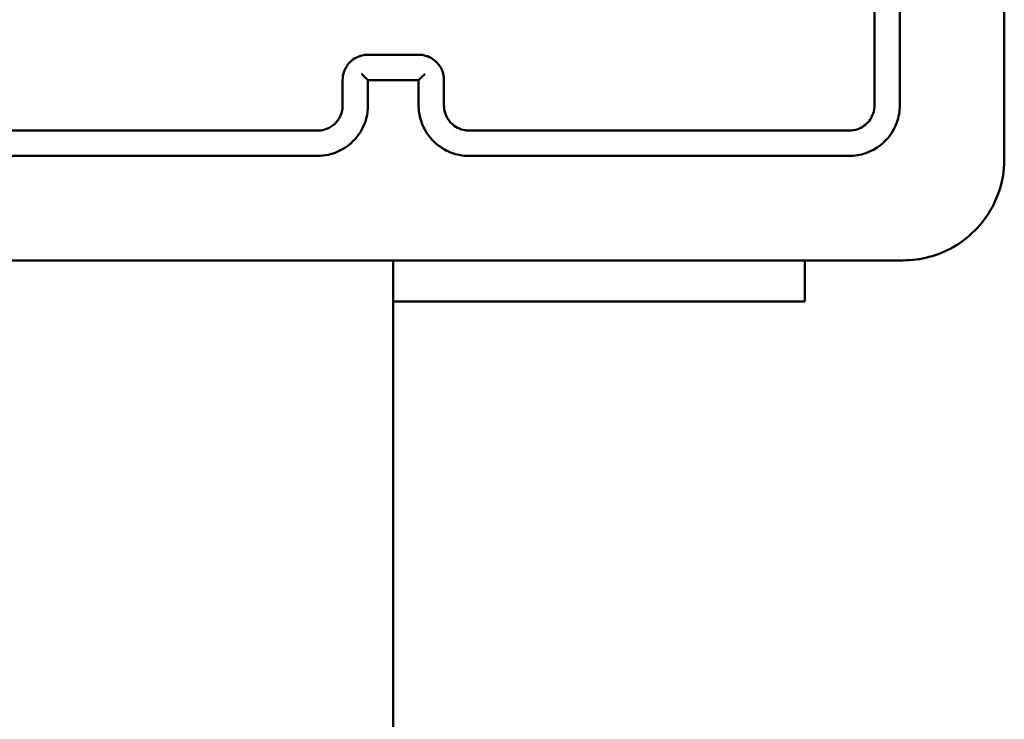
# Model space of a CAD drawing. Units: millimetres. Extents: x 0 to 518, y 0 to 384.
# Drawn here: x 360 to 368, y 220 to 226 of the extents above; entities that cross this region are included whole.
import ezdxf

# ---------------------------------------------------------------- set-up
doc = ezdxf.new("R2010")
doc.units = ezdxf.units.MM
doc.layers.add('Widoczne (ISO)', color=7, linetype='Continuous', lineweight=50)

msp = doc.modelspace()

# ---------------------------------------------------------------- linework, layer by layer
at = {"layer": 'Widoczne (ISO)'}
for p, q in [((363.1002, 224.0056), (363.1002, 159.6556)), ((366.3502, 223.6806), (366.3502, 224.0056)), ((363.1002, 223.6806), (364.3502, 223.6806)), ((366.3502, 223.6806), (364.3502, 223.6806))]:
    msp.add_line(p, q, dxfattribs=at)
for points, knots in [([(367.9252, 224.8056), (367.9252, 226.146), (367.9252, 227.4883), (367.9252, 230.1729), (367.9252, 231.5153), (367.9252, 232.8556)], [0, 0, 0, 0, 4.026921, 4.026921, 8.053842, 8.053842, 8.053842, 8.053842]), ([(366.9002, 228.2306), (366.9002, 227.7304), (366.9002, 227.2303), (366.9002, 226.2302), (366.9002, 225.7303), (366.9002, 225.2306)], [-3.001327, -3.001327, -3.001327, -3.001327, -1.500664, -1.500664, 0, 0, 0, 0]), ([(367.1002, 225.2306), (367.1002, 225.7303), (367.1002, 226.2302), (367.1002, 227.2303), (367.1002, 227.7304), (367.1002, 228.2306)], [-3.00133, -3.00133, -3.00133, -3.00133, -1.500665, -1.500665, 0, 0, 0, 0]), ([(362.9002, 225.6306), (362.8892, 225.6306), (362.8782, 225.6297), (362.8262, 225.621), (362.7874, 225.6009), (362.7356, 225.5486), (362.7186, 225.5203), (362.7033, 225.4706), (362.7002, 225.4506), (362.7002, 225.4306)], [-0.2357366, -0.2357366, -0.2357366, -0.2357366, -0.2109115, -0.2109115, -0.1171731, -0.1171731, -0.0450666, -0.0450666, 0, 0, 0, 0]), ([(363.3002, 225.6306), (363.2336, 225.6306), (363.1669, 225.6306), (363.0336, 225.6306), (362.9669, 225.6306), (362.9002, 225.6306)], [-0.4000004, -0.4000004, -0.4000004, -0.4000004, -0.2000002, -0.2000002, 0, 0, 0, 0]), ([(363.5002, 225.4306), (363.5002, 225.4382), (363.4998, 225.4458), (363.4949, 225.4886), (363.4813, 225.5228), (363.4433, 225.573), (363.4223, 225.5914), (363.3801, 225.6152), (363.3601, 225.6226), (363.3266, 225.6293), (363.3134, 225.6306), (363.3002, 225.6306)], [-0.2357326, -0.2357326, -0.2357326, -0.2357326, -0.2186805, -0.2186805, -0.1386003, -0.1386003, -0.0770002, -0.0770002, -0.0296154, -0.0296154, 0, 0, 0, 0]), ([(362.7002, 225.4306), (362.7002, 225.3973), (362.7002, 225.364), (362.7002, 225.2973), (362.7002, 225.264), (362.7002, 225.2306)], [-0.2002018, -0.2002018, -0.2002018, -0.2002018, -0.1001009, -0.1001009, 0, 0, 0, 0]), ([(362.9002, 225.4306), (362.9, 225.4306), (362.8991, 225.4313), (362.896, 225.434), (362.8936, 225.4361), (362.887, 225.4423), (362.8824, 225.4467), (362.8734, 225.4554), (362.869, 225.4597), (362.8599, 225.4687), (362.8551, 225.4734), (362.8503, 225.4783), (362.8502, 225.4784), (362.8501, 225.4785)], [-0.09328937, -0.09328937, -0.09328937, -0.09328937, -0.07901633, -0.07901633, -0.06223075, -0.06223075, -0.03947622, -0.03947622, -0.02013472, -0.02013472, 0, 0, 0.00044717, 0.00044717, 0.00044717, 0.00044717]), ([(362.9002, 225.4306), (362.9657, 225.4306), (363.0312, 225.4306), (363.0967, 225.4306), (363.1645, 225.4306), (363.2324, 225.4306), (363.3002, 225.4306)], [-4.2519632, -4.2519632, -4.2519632, -4.2519632, -4.0555352, -4.0555352, -4.0555352, -3.8519627, -3.8519627, -3.8519627, -3.8519627]), ([(363.3003, 225.4306), (363.3005, 225.4306), (363.3014, 225.4313), (363.3045, 225.434), (363.3069, 225.4361), (363.3135, 225.4423), (363.3181, 225.4467), (363.3271, 225.4554), (363.3315, 225.4597), (363.3406, 225.4687), (363.3453, 225.4734), (363.3502, 225.4783), (363.3503, 225.4784), (363.3504, 225.4785)], [0, 0, 0, 0, 0.0141418, 0.0141418, 0.03077307, 0.03077307, 0.05331852, 0.05331852, 0.07248269, 0.07248269, 0.09243285, 0.09243285, 0.09287591, 0.09287591, 0.09287591, 0.09287591]), ([(363.5002, 225.2306), (363.5002, 225.264), (363.5002, 225.2973), (363.5002, 225.364), (363.5002, 225.3973), (363.5002, 225.4306)], [-0.2002018, -0.2002018, -0.2002018, -0.2002018, -0.1001009, -0.1001009, 0, 0, 0, 0]), ([(362.7002, 225.2306), (362.7002, 225.2176), (362.699, 225.2046), (362.6899, 225.159), (362.675, 225.1277), (362.6368, 225.0822), (362.6163, 225.0657), (362.5758, 225.0444), (362.5568, 225.0378), (362.5251, 225.0318), (362.5127, 225.0306), (362.5002, 225.0306)], [-0.3929497, -0.3929497, -0.3929497, -0.3929497, -0.3441826, -0.3441826, -0.2181439, -0.2181439, -0.121191, -0.121191, -0.0466119, -0.0466119, 0, 0, 0, 0]), ([(362.5002, 224.8306), (362.5294, 224.8306), (362.5585, 224.8338), (362.6614, 224.8567), (362.7308, 224.895), (362.8295, 224.9946), (362.8634, 225.0511), (362.8942, 225.1506), (362.9002, 225.1906), (362.9002, 225.2306)], [-0.5501365, -0.5501365, -0.5501365, -0.5501365, -0.4736435, -0.4736435, -0.2735096, -0.2735096, -0.105196, -0.105196, 0, 0, 0, 0]), ([(363.3002, 225.2306), (363.3002, 225.2155), (363.3011, 225.2003), (363.3109, 225.1146), (363.3382, 225.0462), (363.4141, 224.9458), (363.4561, 224.9091), (363.5405, 224.8615), (363.5805, 224.8467), (363.6476, 224.8332), (363.6739, 224.8306), (363.7002, 224.8306)], [-0.5501322, -0.5501322, -0.5501322, -0.5501322, -0.5103087, -0.5103087, -0.3234351, -0.3234351, -0.1796862, -0.1796862, -0.0691101, -0.0691101, 0, 0, 0, 0]), ([(363.7002, 225.0306), (363.6892, 225.0306), (363.6783, 225.0315), (363.6263, 225.0402), (363.5875, 225.0603), (363.5356, 225.1126), (363.5187, 225.1409), (363.5033, 225.1906), (363.5002, 225.2106), (363.5002, 225.2306)], [-0.3929538, -0.3929538, -0.3929538, -0.3929538, -0.351742, -0.351742, -0.1954122, -0.1954122, -0.0751586, -0.0751586, 0, 0, 0, 0]), ([(366.9002, 225.2306), (366.9002, 225.1859), (366.8847, 225.1413), (366.8339, 225.0774), (366.8028, 225.055), (366.7464, 225.0347), (366.7233, 225.0306), (366.7002, 225.0306)], [-0.3928473, -0.3928473, -0.3928473, -0.3928473, -0.2250361, -0.2250361, -0.0865523, -0.0865523, 0, 0, 0, 0]), ([(366.7002, 224.8306), (366.7888, 224.8306), (366.8771, 224.8611), (367.0055, 224.9616), (367.0508, 225.0242), (367.0921, 225.1377), (367.1002, 225.1842), (367.1002, 225.2306)], [-0.5499865, -0.5499865, -0.5499865, -0.5499865, -0.3172643, -0.3172643, -0.1220247, -0.1220247, 0, 0, 0, 0]), ([(362.5002, 225.0306), (362, 225.0306), (361.4999, 225.0306), (360.4998, 225.0306), (359.9999, 225.0306), (359.5002, 225.0306)], [-3.001342, -3.001342, -3.001342, -3.001342, -1.500671, -1.500671, 0, 0, 0, 0]), ([(366.7002, 225.0306), (366.2006, 225.0306), (365.7007, 225.0306), (364.7006, 225.0306), (364.2004, 225.0306), (363.7002, 225.0306)], [-3.001313, -3.001313, -3.001313, -3.001313, -1.500656, -1.500656, 0, 0, 0, 0]), ([(359.5002, 224.8306), (359.9999, 224.8306), (360.4998, 224.8306), (361.4999, 224.8306), (362, 224.8306), (362.5002, 224.8306)], [-3.001345, -3.001345, -3.001345, -3.001345, -1.500673, -1.500673, 0, 0, 0, 0]), ([(363.7002, 224.8306), (364.2004, 224.8306), (364.7006, 224.8306), (365.7007, 224.8306), (366.2006, 224.8306), (366.7002, 224.8306)], [-3.001316, -3.001316, -3.001316, -3.001316, -1.500658, -1.500658, 0, 0, 0, 0]), ([(367.1252, 224.0056), (367.1599, 224.0056), (367.1945, 224.0079), (367.3654, 224.0302), (367.4972, 224.0841), (367.7283, 224.2586), (367.8225, 224.3852), (367.9082, 224.6162), (367.9252, 224.7109), (367.9252, 224.8056)], [-0.9429438, -0.9429438, -0.9429438, -0.9429438, -0.8649461, -0.8649461, -0.5547183, -0.5547183, -0.2133532, -0.2133532, 0, 0, 0, 0]), ([(359.0752, 224.0056), (360.4156, 224.0056), (361.7579, 224.0056), (364.4425, 224.0056), (365.7849, 224.0056), (367.1252, 224.0056)], [0, 0, 0, 0, 4.026921, 4.026921, 8.053842, 8.053842, 8.053842, 8.053842])]:
    msp.add_open_spline(points, degree=3, knots=knots, dxfattribs=at)
for points in [[(362.9002, 225.2306), (362.9002, 225.2973), (362.9002, 225.364), (362.9002, 225.4306)], [(362.9002, 225.4306), (362.9002, 225.4306), (362.9002, 225.4306), (362.9002, 225.4306)], [(363.3002, 225.4306), (363.3003, 225.4306), (363.3003, 225.4306), (363.3003, 225.4306)], [(363.3002, 225.4306), (363.3002, 225.364), (363.3002, 225.2973), (363.3002, 225.2306)]]:
    msp.add_open_spline(points, degree=3, dxfattribs=at)

doc.saveas('drawing.dxf')
